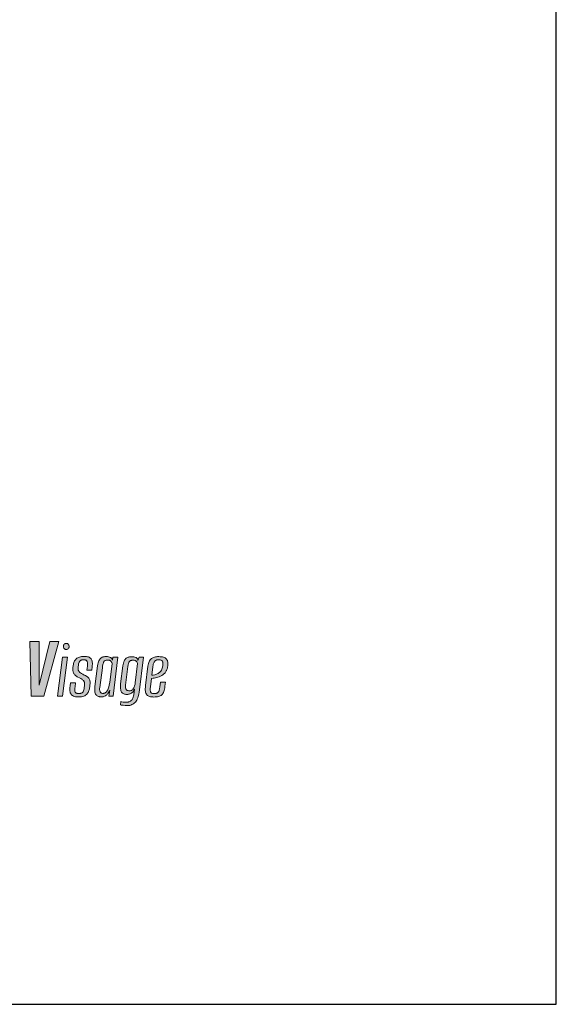
# Model space of a CAD drawing. Extents: x -325 to 432, y -193 to 216.
# Drawn here: x -40 to -38, y -135 to -131 of the extents above; entities that cross this region are included whole.
import ezdxf

# ---------------------------------------------------------------- set-up
doc = ezdxf.new("R2010")
doc.units = 0
doc.header["$LTSCALE"] = 10
doc.header["$MEASUREMENT"] = 0
doc.layers.get('0').update_dxf_attribs({"linetype": 'CONTINUOUS'})
doc.layers.get('Defpoints').update_dxf_attribs({"linetype": 'CONTINUOUS'})
doc.layers.add('8', color=8, linetype='CONTINUOUS')

msp = doc.modelspace()

# ---------------------------------------------------------------- hatches: boundary and pattern name
at = {"layer": '8', "transparency": 33554559}
h = msp.add_hatch(color=256, dxfattribs=at)
h.dxf.hatch_style = 1
h.paths.add_polyline_path([(-39.396608, -133.54778), (-39.392573, -133.514155), (-39.391228, -133.506891), (-39.39069, -133.503663), (-39.389883, -133.500973), (-39.388807, -133.498552), (-39.387731, -133.496131), (-39.386655, -133.494248), (-39.38531, -133.492365), (-39.383696, -133.49102), (-39.382082, -133.489675), (-39.380199, -133.488868), (-39.378316, -133.488061), (-39.376164, -133.487254), (-39.374012, -133.486985), (-39.371322, -133.486716), (-39.368632, -133.486447), (-39.365942, -133.486716), (-39.363252, -133.487254), (-39.361099, -133.487792), (-39.359216, -133.488599), (-39.357602, -133.489944), (-39.355988, -133.491289), (-39.354912, -133.492903), (-39.354105, -133.494786), (-39.353298, -133.496669), (-39.353029, -133.498821), (-39.35276, -133.501242), (-39.35276, -133.503932), (-39.353029, -133.509581), (-39.354105, -133.515769), (-39.355181, -133.520342), (-39.356526, -133.524377), (-39.358409, -133.528143), (-39.36083, -133.531371), (-39.363252, -133.53433), (-39.365942, -133.536751), (-39.368901, -133.538903), (-39.372129, -133.540786), (-39.375088, -133.5424), (-39.378316, -133.543745), (-39.381813, -133.54509), (-39.384772, -133.545897), (-39.390959, -133.547242)], flags=16)
h.paths.add_polyline_path([(-39.388269, -133.634132), (-39.383158, -133.633863), (-39.378316, -133.633594), (-39.374012, -133.633056), (-39.369977, -133.632249), (-39.36648, -133.631173), (-39.363252, -133.629558), (-39.360023, -133.627944), (-39.357333, -133.625792), (-39.354912, -133.623102), (-39.35276, -133.620143), (-39.350877, -133.616646), (-39.349263, -133.612611), (-39.347918, -133.608038), (-39.346573, -133.602927), (-39.345497, -133.597547), (-39.34469, -133.591359), (-39.342807, -133.57495), (-39.362714, -133.57495), (-39.364866, -133.594319), (-39.365942, -133.601313), (-39.367287, -133.606962), (-39.368094, -133.609383), (-39.36917, -133.611535), (-39.369977, -133.613418), (-39.371322, -133.615032), (-39.372667, -133.616377), (-39.374281, -133.617722), (-39.375895, -133.618529), (-39.377778, -133.619336), (-39.379661, -133.619874), (-39.381813, -133.620412), (-39.384234, -133.620681), (-39.386924, -133.620681), (-39.389614, -133.620681), (-39.392035, -133.620412), (-39.394187, -133.619874), (-39.39607, -133.619336), (-39.397684, -133.618529), (-39.399298, -133.617453), (-39.400374, -133.616108), (-39.401182, -133.614763), (-39.401989, -133.61288), (-39.402527, -133.610997), (-39.403065, -133.608845), (-39.403065, -133.606424), (-39.403065, -133.600775), (-39.402527, -133.593781), (-39.398222, -133.560693), (-39.390959, -133.559617), (-39.386924, -133.559079), (-39.382351, -133.558003), (-39.377509, -133.556927), (-39.372398, -133.555313), (-39.367287, -133.55343), (-39.362445, -133.551277), (-39.357333, -133.548587), (-39.35276, -133.545628), (-39.348456, -133.542131), (-39.346304, -133.540248), (-39.344421, -133.538096), (-39.342538, -133.535944), (-39.340924, -133.533523), (-39.33931, -133.530833), (-39.337965, -133.528412), (-39.33662, -133.525453), (-39.335544, -133.522494), (-39.334737, -133.519266), (-39.334199, -133.516038), (-39.333392, -133.510388), (-39.332854, -133.505277), (-39.332854, -133.500704), (-39.333123, -133.4964), (-39.33393, -133.492634), (-39.335006, -133.489137), (-39.33662, -133.486178), (-39.338503, -133.483488), (-39.340924, -133.481067), (-39.343614, -133.479184), (-39.346842, -133.47757), (-39.350608, -133.476225), (-39.354643, -133.475418), (-39.359216, -133.474611), (-39.364059, -133.474342), (-39.369439, -133.474072), (-39.374012, -133.474072), (-39.378047, -133.474611), (-39.382082, -133.475149), (-39.385848, -133.475956), (-39.389345, -133.477032), (-39.392573, -133.478377), (-39.395532, -133.479991), (-39.398222, -133.481874), (-39.400913, -133.484295), (-39.403334, -133.486985), (-39.405217, -133.490213), (-39.4071, -133.49371), (-39.408714, -133.497476), (-39.410059, -133.50178), (-39.411135, -133.506622), (-39.411942, -133.512002), (-39.421357, -133.5884), (-39.421895, -133.595126), (-39.422433, -133.601044), (-39.422433, -133.606424), (-39.421895, -133.610997), (-39.421088, -133.615301), (-39.420012, -133.619067), (-39.418398, -133.622295), (-39.416515, -133.624985), (-39.414363, -133.627406), (-39.411673, -133.629289), (-39.408714, -133.630904), (-39.405486, -133.632249), (-39.40172, -133.633056), (-39.397684, -133.633594), (-39.393111, -133.633863)])
h.paths.add_polyline_path([(-39.485919, -133.609383), (-39.48834, -133.609383), (-39.49103, -133.608845), (-39.492375, -133.608307), (-39.49372, -133.607769), (-39.495065, -133.606962), (-39.49641, -133.605886), (-39.497755, -133.60481), (-39.498831, -133.603196), (-39.499638, -133.601313), (-39.500445, -133.599161), (-39.500983, -133.59674), (-39.501252, -133.593781), (-39.501252, -133.590552), (-39.500983, -133.586786), (-39.491837, -133.51254), (-39.490761, -133.506084), (-39.489147, -133.500704), (-39.48834, -133.498552), (-39.487533, -133.496669), (-39.486457, -133.494786), (-39.485112, -133.493172), (-39.484036, -133.492096), (-39.482422, -133.49102), (-39.481077, -133.489944), (-39.479194, -133.489406), (-39.47731, -133.488868), (-39.475427, -133.48833), (-39.471123, -133.488061), (-39.468702, -133.48833), (-39.46655, -133.488599), (-39.464398, -133.488868), (-39.462784, -133.489406), (-39.46117, -133.490213), (-39.459825, -133.49102), (-39.457673, -133.492903), (-39.45579, -133.494786), (-39.454445, -133.497207), (-39.453638, -133.499359), (-39.4531, -133.501242), (-39.462515, -133.577909), (-39.463322, -133.583558), (-39.464667, -133.589207), (-39.46655, -133.594588), (-39.467626, -133.597009), (-39.468971, -133.59943), (-39.470316, -133.601582), (-39.47193, -133.603465), (-39.473813, -133.605079), (-39.475696, -133.606693), (-39.477848, -133.607769), (-39.48027, -133.608576), (-39.48296, -133.609114)], flags=16)
h.paths.add_polyline_path([(-39.494258, -133.667757), (-39.489147, -133.667488), (-39.484305, -133.66695), (-39.480001, -133.665874), (-39.475696, -133.66426), (-39.47193, -133.662108), (-39.468164, -133.659687), (-39.464936, -133.656997), (-39.461708, -133.653769), (-39.459018, -133.650272), (-39.456597, -133.646237), (-39.454176, -133.642202), (-39.452293, -133.637629), (-39.450679, -133.632518), (-39.449334, -133.627406), (-39.447989, -133.621757), (-39.447182, -133.615839), (-39.429965, -133.476763), (-39.447451, -133.476763), (-39.451486, -133.488868), (-39.451755, -133.486716), (-39.452562, -133.484564), (-39.453369, -133.48295), (-39.454445, -133.481336), (-39.45579, -133.479991), (-39.457135, -133.478915), (-39.458749, -133.477839), (-39.460363, -133.477032), (-39.464129, -133.475687), (-39.468164, -133.47488), (-39.472199, -133.474611), (-39.476503, -133.474342), (-39.482422, -133.474611), (-39.485112, -133.47488), (-39.488071, -133.475687), (-39.490761, -133.476494), (-39.493451, -133.47757), (-39.495872, -133.478915), (-39.498293, -133.480529), (-39.500714, -133.482681), (-39.502866, -133.485102), (-39.504749, -133.488061), (-39.506363, -133.491558), (-39.507977, -133.495324), (-39.509322, -133.499897), (-39.510398, -133.505008), (-39.511474, -133.510657), (-39.520352, -133.581675), (-39.52089, -133.588669), (-39.521159, -133.594857), (-39.52089, -133.600237), (-39.520083, -133.605079), (-39.519276, -133.609114), (-39.51793, -133.612342), (-39.516316, -133.615301), (-39.514433, -133.617453), (-39.51255, -133.619336), (-39.510129, -133.620681), (-39.507977, -133.621757), (-39.505287, -133.622564), (-39.502866, -133.623102), (-39.500176, -133.623371), (-39.495065, -133.623371), (-39.492106, -133.623371), (-39.489416, -133.623102), (-39.486726, -133.622564), (-39.484305, -133.621757), (-39.481884, -133.62095), (-39.479732, -133.619874), (-39.477848, -133.618798), (-39.475965, -133.617453), (-39.474082, -133.616108), (-39.472468, -133.614494), (-39.469778, -133.610997), (-39.467357, -133.607231), (-39.465474, -133.603196), (-39.468164, -133.624716), (-39.468971, -133.629827), (-39.470316, -133.634401), (-39.471661, -133.638436), (-39.473275, -133.641664), (-39.475158, -133.644623), (-39.47731, -133.647044), (-39.479463, -133.648927), (-39.481615, -133.650541), (-39.484036, -133.651886), (-39.486457, -133.652693), (-39.488609, -133.6535), (-39.49103, -133.653769), (-39.495334, -133.654307), (-39.498831, -133.654307), (-39.50448, -133.654038), (-39.510129, -133.653769), (-39.515509, -133.652962), (-39.520083, -133.652155), (-39.521428, -133.665067), (-39.517661, -133.665605), (-39.510398, -133.666681), (-39.502059, -133.667488)])
h.paths.add_polyline_path([(-39.590024, -133.619605), (-39.592176, -133.619605), (-39.594597, -133.619067), (-39.595942, -133.618529), (-39.597019, -133.617991), (-39.598364, -133.616915), (-39.59944, -133.615839), (-39.600516, -133.614494), (-39.601592, -133.61288), (-39.602399, -133.610997), (-39.602937, -133.608845), (-39.603475, -133.606155), (-39.603744, -133.603196), (-39.603475, -133.599699), (-39.603206, -133.595933), (-39.592714, -133.517921), (-39.591907, -133.511464), (-39.590831, -133.505815), (-39.589755, -133.500704), (-39.588679, -133.498283), (-39.587872, -133.496131), (-39.586527, -133.494248), (-39.585182, -133.492634), (-39.583837, -133.49102), (-39.581954, -133.489944), (-39.579802, -133.488868), (-39.577381, -133.488061), (-39.57496, -133.487792), (-39.572001, -133.487523), (-39.569311, -133.487523), (-39.56689, -133.488061), (-39.565007, -133.488599), (-39.563124, -133.489137), (-39.56151, -133.489944), (-39.560165, -133.49102), (-39.55882, -133.492096), (-39.557744, -133.493172), (-39.556398, -133.495593), (-39.555053, -133.497745), (-39.553977, -133.500973), (-39.563393, -133.576295), (-39.563931, -133.580599), (-39.565276, -133.586786), (-39.567159, -133.59405), (-39.568504, -133.597816), (-39.569849, -133.601313), (-39.571463, -133.605079), (-39.573346, -133.608307), (-39.575498, -133.611535), (-39.577919, -133.614225), (-39.58034, -133.616377), (-39.581954, -133.617453), (-39.583299, -133.61826), (-39.584913, -133.618798), (-39.586527, -133.619336), (-39.588141, -133.619605)], flags=16)
h.paths.add_polyline_path([(-39.596211, -133.633325), (-39.592714, -133.633325), (-39.589486, -133.632787), (-39.586527, -133.63198), (-39.583568, -133.630904), (-39.580878, -133.629558), (-39.578457, -133.628213), (-39.576305, -133.62633), (-39.574422, -133.624447), (-39.572539, -133.622564), (-39.570656, -133.620412), (-39.567697, -133.616108), (-39.565276, -133.611535), (-39.563393, -133.607231), (-39.566621, -133.630904), (-39.550211, -133.630904), (-39.530843, -133.476225), (-39.550749, -133.476225), (-39.552094, -133.48833), (-39.552632, -133.486716), (-39.553439, -133.485102), (-39.554246, -133.483488), (-39.555322, -133.482143), (-39.556667, -133.480798), (-39.558013, -133.479453), (-39.559358, -133.478377), (-39.560972, -133.47757), (-39.564469, -133.475956), (-39.568504, -133.474611), (-39.572539, -133.474072), (-39.577112, -133.473803), (-39.582492, -133.474072), (-39.585182, -133.474342), (-39.587872, -133.474611), (-39.590293, -133.475418), (-39.592983, -133.476225), (-39.595404, -133.47757), (-39.597826, -133.479184), (-39.600247, -133.481336), (-39.602399, -133.483757), (-39.604282, -133.486716), (-39.606165, -133.490213), (-39.607779, -133.494248), (-39.609124, -133.498821), (-39.610469, -133.503932), (-39.611276, -133.510119), (-39.622574, -133.592167), (-39.623112, -133.599161), (-39.623112, -133.605348), (-39.622843, -133.610728), (-39.622036, -133.615301), (-39.620691, -133.619336), (-39.619346, -133.622564), (-39.617463, -133.625523), (-39.61558, -133.627675), (-39.613428, -133.629558), (-39.611007, -133.630904), (-39.608586, -133.63198), (-39.605896, -133.632518), (-39.603475, -133.633056), (-39.601054, -133.633325)])
h.paths.add_polyline_path([(-39.686598, -133.633863), (-39.68068, -133.633594), (-39.675569, -133.633056), (-39.670726, -133.63198), (-39.666422, -133.630634), (-39.662387, -133.628751), (-39.659159, -133.626868), (-39.655931, -133.624447), (-39.653241, -133.621757), (-39.651089, -133.618798), (-39.649206, -133.615839), (-39.647323, -133.612611), (-39.645978, -133.608845), (-39.644902, -133.605348), (-39.643826, -133.601582), (-39.643019, -133.597547), (-39.642481, -133.593512), (-39.641674, -133.585979), (-39.641136, -133.581406), (-39.641136, -133.577371), (-39.641405, -133.573605), (-39.641943, -133.570377), (-39.642481, -133.567149), (-39.643557, -133.564459), (-39.644902, -133.561769), (-39.646247, -133.559617), (-39.64813, -133.557465), (-39.650013, -133.555582), (-39.651896, -133.553968), (-39.654048, -133.552353), (-39.65889, -133.549394), (-39.66427, -133.546973), (-39.669919, -133.544014), (-39.6753, -133.541324), (-39.679604, -133.538365), (-39.681487, -133.536751), (-39.68337, -133.535137), (-39.684715, -133.533523), (-39.68606, -133.53164), (-39.687136, -133.529488), (-39.687943, -133.527067), (-39.688481, -133.524646), (-39.68875, -133.521956), (-39.689019, -133.519266), (-39.68875, -133.516038), (-39.687136, -133.506622), (-39.686598, -133.502318), (-39.685522, -133.498552), (-39.684715, -133.496669), (-39.683908, -133.495055), (-39.683101, -133.493441), (-39.681756, -133.492096), (-39.68068, -133.490751), (-39.679066, -133.489675), (-39.677452, -133.488599), (-39.675838, -133.487792), (-39.673685, -133.487254), (-39.671533, -133.486716), (-39.669112, -133.486447), (-39.666422, -133.486178), (-39.66427, -133.486447), (-39.662387, -133.486447), (-39.660504, -133.486985), (-39.65889, -133.487523), (-39.657276, -133.48833), (-39.655931, -133.489137), (-39.654855, -133.490482), (-39.653779, -133.491827), (-39.652972, -133.493441), (-39.652434, -133.495324), (-39.651896, -133.497476), (-39.651627, -133.499628), (-39.651358, -133.502318), (-39.651358, -133.505277), (-39.651896, -133.512002), (-39.653779, -133.527605), (-39.634679, -133.527605), (-39.633065, -133.514693), (-39.632527, -133.509312), (-39.632258, -133.50447), (-39.632258, -133.499897), (-39.632527, -133.495862), (-39.633334, -133.492096), (-39.63441, -133.488599), (-39.635756, -133.48564), (-39.63737, -133.48295), (-39.639522, -133.480529), (-39.641943, -133.478646), (-39.644902, -133.476763), (-39.64813, -133.475418), (-39.651627, -133.474342), (-39.655662, -133.473803), (-39.660235, -133.473265), (-39.665077, -133.473265), (-39.670188, -133.473265), (-39.675031, -133.473803), (-39.679335, -133.474611), (-39.68337, -133.475687), (-39.687136, -133.477032), (-39.690364, -133.478646), (-39.693323, -133.480529), (-39.696013, -133.482681), (-39.698434, -133.485102), (-39.700586, -133.487792), (-39.702469, -133.490751), (-39.704083, -133.493979), (-39.705428, -133.497476), (-39.706504, -133.500973), (-39.707311, -133.505008), (-39.708118, -133.509043), (-39.709194, -133.518459), (-39.709463, -133.522494), (-39.709463, -133.52626), (-39.709194, -133.530026), (-39.708656, -133.533254), (-39.707849, -133.536213), (-39.706504, -133.538903), (-39.705159, -133.541593), (-39.703545, -133.544014), (-39.701662, -133.546166), (-39.699779, -133.548049), (-39.697358, -133.549932), (-39.694937, -133.551815), (-39.692516, -133.55343), (-39.689557, -133.555044), (-39.683639, -133.558003), (-39.678259, -133.560962), (-39.673416, -133.563652), (-39.671533, -133.565266), (-39.66965, -133.56688), (-39.668036, -133.568494), (-39.666691, -133.570108), (-39.665615, -133.571991), (-39.664539, -133.573874), (-39.664001, -133.575757), (-39.663463, -133.577909), (-39.662925, -133.58033), (-39.662925, -133.582751), (-39.662925, -133.585441), (-39.663194, -133.588131), (-39.66427, -133.597816), (-39.664808, -133.601582), (-39.665615, -133.605348), (-39.66696, -133.609383), (-39.667767, -133.610997), (-39.668843, -133.61288), (-39.670188, -133.614494), (-39.671533, -133.615839), (-39.673147, -133.617184), (-39.6753, -133.618529), (-39.677452, -133.619336), (-39.679873, -133.620143), (-39.682563, -133.620412), (-39.685522, -133.620681), (-39.689019, -133.620412), (-39.691978, -133.620143), (-39.694399, -133.619336), (-39.696551, -133.618529), (-39.698165, -133.617453), (-39.69951, -133.615839), (-39.700586, -133.614494), (-39.701393, -133.612611), (-39.701662, -133.610728), (-39.7022, -133.608576), (-39.7022, -133.606424), (-39.7022, -133.604003), (-39.701662, -133.598623), (-39.700855, -133.593243), (-39.699241, -133.577909), (-39.719148, -133.577909), (-39.720493, -133.589476), (-39.7213, -133.598085), (-39.721569, -133.602389), (-39.721569, -133.606424), (-39.7213, -133.610459), (-39.720493, -133.613956), (-39.719686, -133.617453), (-39.718072, -133.620681), (-39.716458, -133.623371), (-39.714037, -133.626061), (-39.711077, -133.628213), (-39.70758, -133.630096), (-39.703545, -133.631711), (-39.698703, -133.632787), (-39.693054, -133.633594)])
h.paths.add_polyline_path([(-39.770528, -133.630904), (-39.750621, -133.630904), (-39.731253, -133.476225), (-39.751159, -133.476225)])
h.paths.add_polyline_path([(-39.735826, -133.445827), (-39.733674, -133.445827), (-39.731253, -133.44502), (-39.72937, -133.443944), (-39.727756, -133.44233), (-39.726142, -133.440447), (-39.725066, -133.438564), (-39.724528, -133.436143), (-39.724259, -133.433721), (-39.724528, -133.4313), (-39.725335, -133.429148), (-39.726411, -133.426996), (-39.727756, -133.425113), (-39.72937, -133.423768), (-39.731253, -133.422692), (-39.733405, -133.421885), (-39.735557, -133.421616), (-39.737978, -133.421885), (-39.739861, -133.422692), (-39.742013, -133.423768), (-39.743627, -133.425113), (-39.744972, -133.426996), (-39.746048, -133.429148), (-39.746855, -133.4313), (-39.746855, -133.433721), (-39.746855, -133.436143), (-39.746048, -133.438564), (-39.744972, -133.440447), (-39.743627, -133.44233), (-39.742013, -133.443944), (-39.74013, -133.44502), (-39.738247, -133.445827)])
h.paths.add_polyline_path([(-39.875441, -133.630904), (-39.824598, -133.630904), (-39.76461, -133.414353), (-39.800926, -133.414353), (-39.843698, -133.587055), (-39.842622, -133.414353), (-39.880014, -133.414353)])

# ---------------------------------------------------------------- linework, layer by layer
at = {"color": 42, "lineweight": 0}
for points in [[(-39.875441, -133.630904), (-39.824598, -133.630904), (-39.76461, -133.414353), (-39.800926, -133.414353), (-39.843698, -133.587055), (-39.842622, -133.414353), (-39.880014, -133.414353), (-39.875441, -133.630904)], [(-39.735826, -133.445827), (-39.735826, -133.445827), (-39.733674, -133.445827), (-39.731253, -133.44502), (-39.72937, -133.443944), (-39.727756, -133.44233), (-39.726142, -133.440447), (-39.725066, -133.438564), (-39.724528, -133.436143), (-39.724259, -133.433721), (-39.724259, -133.433721), (-39.724528, -133.4313), (-39.725335, -133.429148), (-39.726411, -133.426996), (-39.727756, -133.425113), (-39.72937, -133.423768), (-39.731253, -133.422692), (-39.733405, -133.421885), (-39.735557, -133.421616), (-39.735557, -133.421616), (-39.737978, -133.421885), (-39.739861, -133.422692), (-39.742013, -133.423768), (-39.743627, -133.425113), (-39.744972, -133.426996), (-39.746048, -133.429148), (-39.746855, -133.4313), (-39.746855, -133.433721), (-39.746855, -133.433721), (-39.746855, -133.436143), (-39.746048, -133.438564), (-39.744972, -133.440447), (-39.743627, -133.44233), (-39.742013, -133.443944), (-39.74013, -133.44502), (-39.738247, -133.445827), (-39.735826, -133.445827), (-39.735826, -133.445827)], [(-39.770528, -133.630904), (-39.750621, -133.630904), (-39.731253, -133.476225), (-39.751159, -133.476225), (-39.770528, -133.630904)], [(-39.686598, -133.633863), (-39.686598, -133.633863), (-39.68068, -133.633594), (-39.675569, -133.633056), (-39.670726, -133.63198), (-39.666422, -133.630634), (-39.662387, -133.628751), (-39.659159, -133.626868), (-39.655931, -133.624447), (-39.653241, -133.621757), (-39.651089, -133.618798), (-39.649206, -133.615839), (-39.647323, -133.612611), (-39.645978, -133.608845), (-39.644902, -133.605348), (-39.643826, -133.601582), (-39.643019, -133.597547), (-39.642481, -133.593512), (-39.641674, -133.585979), (-39.641674, -133.585979), (-39.641136, -133.581406), (-39.641136, -133.577371), (-39.641405, -133.573605), (-39.641943, -133.570377), (-39.642481, -133.567149), (-39.643557, -133.564459), (-39.644902, -133.561769), (-39.646247, -133.559617), (-39.64813, -133.557465), (-39.650013, -133.555582), (-39.651896, -133.553968), (-39.654048, -133.552353), (-39.65889, -133.549394), (-39.66427, -133.546973), (-39.66427, -133.546973), (-39.669919, -133.544014), (-39.6753, -133.541324), (-39.679604, -133.538365), (-39.681487, -133.536751), (-39.68337, -133.535137), (-39.684715, -133.533523), (-39.68606, -133.53164), (-39.687136, -133.529488), (-39.687943, -133.527067), (-39.688481, -133.524646), (-39.68875, -133.521956), (-39.689019, -133.519266), (-39.68875, -133.516038), (-39.687136, -133.506622), (-39.687136, -133.506622), (-39.686598, -133.502318), (-39.685522, -133.498552), (-39.684715, -133.496669), (-39.683908, -133.495055), (-39.683101, -133.493441), (-39.681756, -133.492096), (-39.68068, -133.490751), (-39.679066, -133.489675), (-39.677452, -133.488599), (-39.675838, -133.487792), (-39.673685, -133.487254), (-39.671533, -133.486716), (-39.669112, -133.486447), (-39.666422, -133.486178), (-39.666422, -133.486178), (-39.66427, -133.486447), (-39.662387, -133.486447), (-39.660504, -133.486985), (-39.65889, -133.487523), (-39.657276, -133.48833), (-39.655931, -133.489137), (-39.654855, -133.490482), (-39.653779, -133.491827), (-39.652972, -133.493441), (-39.652434, -133.495324), (-39.651896, -133.497476), (-39.651627, -133.499628), (-39.651358, -133.502318), (-39.651358, -133.505277), (-39.651896, -133.512002), (-39.653779, -133.527605), (-39.634679, -133.527605), (-39.633065, -133.514693), (-39.633065, -133.514693), (-39.632527, -133.509312), (-39.632258, -133.50447), (-39.632258, -133.499897), (-39.632527, -133.495862), (-39.633334, -133.492096), (-39.63441, -133.488599), (-39.635756, -133.48564), (-39.63737, -133.48295), (-39.639522, -133.480529), (-39.641943, -133.478646), (-39.644902, -133.476763), (-39.64813, -133.475418), (-39.651627, -133.474342), (-39.655662, -133.473803), (-39.660235, -133.473265), (-39.665077, -133.473265), (-39.665077, -133.473265), (-39.670188, -133.473265), (-39.675031, -133.473803), (-39.679335, -133.474611), (-39.68337, -133.475687), (-39.687136, -133.477032), (-39.690364, -133.478646), (-39.693323, -133.480529), (-39.696013, -133.482681), (-39.698434, -133.485102), (-39.700586, -133.487792), (-39.702469, -133.490751), (-39.704083, -133.493979), (-39.705428, -133.497476), (-39.706504, -133.500973), (-39.707311, -133.505008), (-39.708118, -133.509043), (-39.709194, -133.518459), (-39.709194, -133.518459), (-39.709463, -133.522494), (-39.709463, -133.52626), (-39.709194, -133.530026), (-39.708656, -133.533254), (-39.707849, -133.536213), (-39.706504, -133.538903), (-39.705159, -133.541593), (-39.703545, -133.544014), (-39.701662, -133.546166), (-39.699779, -133.548049), (-39.697358, -133.549932), (-39.694937, -133.551815), (-39.692516, -133.55343), (-39.689557, -133.555044), (-39.683639, -133.558003), (-39.683639, -133.558003), (-39.678259, -133.560962), (-39.673416, -133.563652), (-39.671533, -133.565266), (-39.66965, -133.56688), (-39.668036, -133.568494), (-39.666691, -133.570108), (-39.665615, -133.571991), (-39.664539, -133.573874), (-39.664001, -133.575757), (-39.663463, -133.577909), (-39.662925, -133.58033), (-39.662925, -133.582751), (-39.662925, -133.585441), (-39.663194, -133.588131), (-39.66427, -133.597816), (-39.66427, -133.597816), (-39.664808, -133.601582), (-39.665615, -133.605348), (-39.66696, -133.609383), (-39.667767, -133.610997), (-39.668843, -133.61288), (-39.670188, -133.614494), (-39.671533, -133.615839), (-39.673147, -133.617184), (-39.6753, -133.618529), (-39.677452, -133.619336), (-39.679873, -133.620143), (-39.682563, -133.620412), (-39.685522, -133.620681), (-39.685522, -133.620681), (-39.689019, -133.620412), (-39.691978, -133.620143), (-39.694399, -133.619336), (-39.696551, -133.618529), (-39.698165, -133.617453), (-39.69951, -133.615839), (-39.700586, -133.614494), (-39.701393, -133.612611), (-39.701662, -133.610728), (-39.7022, -133.608576), (-39.7022, -133.606424), (-39.7022, -133.604003), (-39.701662, -133.598623), (-39.700855, -133.593243), (-39.699241, -133.577909), (-39.719148, -133.577909), (-39.720493, -133.589476), (-39.720493, -133.589476), (-39.7213, -133.598085), (-39.721569, -133.602389), (-39.721569, -133.606424), (-39.7213, -133.610459), (-39.720493, -133.613956), (-39.719686, -133.617453), (-39.718072, -133.620681), (-39.716458, -133.623371), (-39.714037, -133.626061), (-39.711077, -133.628213), (-39.70758, -133.630096), (-39.703545, -133.631711), (-39.698703, -133.632787), (-39.693054, -133.633594), (-39.686598, -133.633863), (-39.686598, -133.633863)], [(-39.596211, -133.633325), (-39.596211, -133.633325), (-39.592714, -133.633325), (-39.589486, -133.632787), (-39.586527, -133.63198), (-39.583568, -133.630904), (-39.580878, -133.629558), (-39.578457, -133.628213), (-39.576305, -133.62633), (-39.574422, -133.624447), (-39.572539, -133.622564), (-39.570656, -133.620412), (-39.567697, -133.616108), (-39.565276, -133.611535), (-39.563393, -133.607231), (-39.566621, -133.630904), (-39.550211, -133.630904), (-39.530843, -133.476225), (-39.550749, -133.476225), (-39.552094, -133.48833), (-39.552094, -133.48833), (-39.552632, -133.486716), (-39.553439, -133.485102), (-39.554246, -133.483488), (-39.555322, -133.482143), (-39.556667, -133.480798), (-39.558013, -133.479453), (-39.559358, -133.478377), (-39.560972, -133.47757), (-39.564469, -133.475956), (-39.568504, -133.474611), (-39.572539, -133.474072), (-39.577112, -133.473803), (-39.577112, -133.473803), (-39.582492, -133.474072), (-39.585182, -133.474342), (-39.587872, -133.474611), (-39.590293, -133.475418), (-39.592983, -133.476225), (-39.595404, -133.47757), (-39.597826, -133.479184), (-39.600247, -133.481336), (-39.602399, -133.483757), (-39.604282, -133.486716), (-39.606165, -133.490213), (-39.607779, -133.494248), (-39.609124, -133.498821), (-39.610469, -133.503932), (-39.611276, -133.510119), (-39.622574, -133.592167), (-39.622574, -133.592167), (-39.623112, -133.599161), (-39.623112, -133.605348), (-39.622843, -133.610728), (-39.622036, -133.615301), (-39.620691, -133.619336), (-39.619346, -133.622564), (-39.617463, -133.625523), (-39.61558, -133.627675), (-39.613428, -133.629558), (-39.611007, -133.630904), (-39.608586, -133.63198), (-39.605896, -133.632518), (-39.603475, -133.633056), (-39.601054, -133.633325), (-39.596211, -133.633325), (-39.596211, -133.633325)], [(-39.590024, -133.619605), (-39.590024, -133.619605), (-39.592176, -133.619605), (-39.594597, -133.619067), (-39.595942, -133.618529), (-39.597019, -133.617991), (-39.598364, -133.616915), (-39.59944, -133.615839), (-39.600516, -133.614494), (-39.601592, -133.61288), (-39.602399, -133.610997), (-39.602937, -133.608845), (-39.603475, -133.606155), (-39.603744, -133.603196), (-39.603475, -133.599699), (-39.603206, -133.595933), (-39.592714, -133.517921), (-39.592714, -133.517921), (-39.591907, -133.511464), (-39.590831, -133.505815), (-39.589755, -133.500704), (-39.588679, -133.498283), (-39.587872, -133.496131), (-39.586527, -133.494248), (-39.585182, -133.492634), (-39.583837, -133.49102), (-39.581954, -133.489944), (-39.579802, -133.488868), (-39.577381, -133.488061), (-39.57496, -133.487792), (-39.572001, -133.487523), (-39.572001, -133.487523), (-39.569311, -133.487523), (-39.56689, -133.488061), (-39.565007, -133.488599), (-39.563124, -133.489137), (-39.56151, -133.489944), (-39.560165, -133.49102), (-39.55882, -133.492096), (-39.557744, -133.493172), (-39.556398, -133.495593), (-39.555053, -133.497745), (-39.553977, -133.500973), (-39.563393, -133.576295), (-39.563393, -133.576295), (-39.563931, -133.580599), (-39.565276, -133.586786), (-39.567159, -133.59405), (-39.568504, -133.597816), (-39.569849, -133.601313), (-39.571463, -133.605079), (-39.573346, -133.608307), (-39.575498, -133.611535), (-39.577919, -133.614225), (-39.58034, -133.616377), (-39.581954, -133.617453), (-39.583299, -133.61826), (-39.584913, -133.618798), (-39.586527, -133.619336), (-39.588141, -133.619605), (-39.590024, -133.619605), (-39.590024, -133.619605)], [(-39.494258, -133.667757), (-39.494258, -133.667757), (-39.489147, -133.667488), (-39.484305, -133.66695), (-39.480001, -133.665874), (-39.475696, -133.66426), (-39.47193, -133.662108), (-39.468164, -133.659687), (-39.464936, -133.656997), (-39.461708, -133.653769), (-39.459018, -133.650272), (-39.456597, -133.646237), (-39.454176, -133.642202), (-39.452293, -133.637629), (-39.450679, -133.632518), (-39.449334, -133.627406), (-39.447989, -133.621757), (-39.447182, -133.615839), (-39.429965, -133.476763), (-39.447451, -133.476763), (-39.451486, -133.488868), (-39.451486, -133.488868), (-39.451755, -133.486716), (-39.452562, -133.484564), (-39.453369, -133.48295), (-39.454445, -133.481336), (-39.45579, -133.479991), (-39.457135, -133.478915), (-39.458749, -133.477839), (-39.460363, -133.477032), (-39.464129, -133.475687), (-39.468164, -133.47488), (-39.472199, -133.474611), (-39.476503, -133.474342), (-39.476503, -133.474342), (-39.482422, -133.474611), (-39.485112, -133.47488), (-39.488071, -133.475687), (-39.490761, -133.476494), (-39.493451, -133.47757), (-39.495872, -133.478915), (-39.498293, -133.480529), (-39.500714, -133.482681), (-39.502866, -133.485102), (-39.504749, -133.488061), (-39.506363, -133.491558), (-39.507977, -133.495324), (-39.509322, -133.499897), (-39.510398, -133.505008), (-39.511474, -133.510657), (-39.520352, -133.581675), (-39.520352, -133.581675), (-39.52089, -133.588669), (-39.521159, -133.594857), (-39.52089, -133.600237), (-39.520083, -133.605079), (-39.519276, -133.609114), (-39.51793, -133.612342), (-39.516316, -133.615301), (-39.514433, -133.617453), (-39.51255, -133.619336), (-39.510129, -133.620681), (-39.507977, -133.621757), (-39.505287, -133.622564), (-39.502866, -133.623102), (-39.500176, -133.623371), (-39.495065, -133.623371), (-39.495065, -133.623371), (-39.492106, -133.623371), (-39.489416, -133.623102), (-39.486726, -133.622564), (-39.484305, -133.621757), (-39.481884, -133.62095), (-39.479732, -133.619874), (-39.477848, -133.618798), (-39.475965, -133.617453), (-39.474082, -133.616108), (-39.472468, -133.614494), (-39.469778, -133.610997), (-39.467357, -133.607231), (-39.465474, -133.603196), (-39.468164, -133.624716), (-39.468164, -133.624716), (-39.468971, -133.629827), (-39.470316, -133.634401), (-39.471661, -133.638436), (-39.473275, -133.641664), (-39.475158, -133.644623), (-39.47731, -133.647044), (-39.479463, -133.648927), (-39.481615, -133.650541), (-39.484036, -133.651886), (-39.486457, -133.652693), (-39.488609, -133.6535), (-39.49103, -133.653769), (-39.495334, -133.654307), (-39.498831, -133.654307), (-39.498831, -133.654307), (-39.50448, -133.654038), (-39.510129, -133.653769), (-39.515509, -133.652962), (-39.520083, -133.652155), (-39.521428, -133.665067), (-39.521428, -133.665067), (-39.517661, -133.665605), (-39.510398, -133.666681), (-39.502059, -133.667488), (-39.494258, -133.667757), (-39.494258, -133.667757)], [(-39.485919, -133.609383), (-39.485919, -133.609383), (-39.48834, -133.609383), (-39.49103, -133.608845), (-39.492375, -133.608307), (-39.49372, -133.607769), (-39.495065, -133.606962), (-39.49641, -133.605886), (-39.497755, -133.60481), (-39.498831, -133.603196), (-39.499638, -133.601313), (-39.500445, -133.599161), (-39.500983, -133.59674), (-39.501252, -133.593781), (-39.501252, -133.590552), (-39.500983, -133.586786), (-39.491837, -133.51254), (-39.491837, -133.51254), (-39.490761, -133.506084), (-39.489147, -133.500704), (-39.48834, -133.498552), (-39.487533, -133.496669), (-39.486457, -133.494786), (-39.485112, -133.493172), (-39.484036, -133.492096), (-39.482422, -133.49102), (-39.481077, -133.489944), (-39.479194, -133.489406), (-39.47731, -133.488868), (-39.475427, -133.48833), (-39.471123, -133.488061), (-39.471123, -133.488061), (-39.468702, -133.48833), (-39.46655, -133.488599), (-39.464398, -133.488868), (-39.462784, -133.489406), (-39.46117, -133.490213), (-39.459825, -133.49102), (-39.457673, -133.492903), (-39.45579, -133.494786), (-39.454445, -133.497207), (-39.453638, -133.499359), (-39.4531, -133.501242), (-39.462515, -133.577909), (-39.462515, -133.577909), (-39.463322, -133.583558), (-39.464667, -133.589207), (-39.46655, -133.594588), (-39.467626, -133.597009), (-39.468971, -133.59943), (-39.470316, -133.601582), (-39.47193, -133.603465), (-39.473813, -133.605079), (-39.475696, -133.606693), (-39.477848, -133.607769), (-39.48027, -133.608576), (-39.48296, -133.609114), (-39.485919, -133.609383), (-39.485919, -133.609383)], [(-39.388269, -133.634132), (-39.388269, -133.634132), (-39.383158, -133.633863), (-39.378316, -133.633594), (-39.374012, -133.633056), (-39.369977, -133.632249), (-39.36648, -133.631173), (-39.363252, -133.629558), (-39.360023, -133.627944), (-39.357333, -133.625792), (-39.354912, -133.623102), (-39.35276, -133.620143), (-39.350877, -133.616646), (-39.349263, -133.612611), (-39.347918, -133.608038), (-39.346573, -133.602927), (-39.345497, -133.597547), (-39.34469, -133.591359), (-39.342807, -133.57495), (-39.362714, -133.57495), (-39.364866, -133.594319), (-39.364866, -133.594319), (-39.365942, -133.601313), (-39.367287, -133.606962), (-39.368094, -133.609383), (-39.36917, -133.611535), (-39.369977, -133.613418), (-39.371322, -133.615032), (-39.372667, -133.616377), (-39.374281, -133.617722), (-39.375895, -133.618529), (-39.377778, -133.619336), (-39.379661, -133.619874), (-39.381813, -133.620412), (-39.384234, -133.620681), (-39.386924, -133.620681), (-39.386924, -133.620681), (-39.389614, -133.620681), (-39.392035, -133.620412), (-39.394187, -133.619874), (-39.39607, -133.619336), (-39.397684, -133.618529), (-39.399298, -133.617453), (-39.400374, -133.616108), (-39.401182, -133.614763), (-39.401989, -133.61288), (-39.402527, -133.610997), (-39.403065, -133.608845), (-39.403065, -133.606424), (-39.403065, -133.600775), (-39.402527, -133.593781), (-39.398222, -133.560693), (-39.398222, -133.560693), (-39.390959, -133.559617), (-39.386924, -133.559079), (-39.382351, -133.558003), (-39.377509, -133.556927), (-39.372398, -133.555313), (-39.367287, -133.55343), (-39.362445, -133.551277), (-39.357333, -133.548587), (-39.35276, -133.545628), (-39.348456, -133.542131), (-39.346304, -133.540248), (-39.344421, -133.538096), (-39.342538, -133.535944), (-39.340924, -133.533523), (-39.33931, -133.530833), (-39.337965, -133.528412), (-39.33662, -133.525453), (-39.335544, -133.522494), (-39.334737, -133.519266), (-39.334199, -133.516038), (-39.334199, -133.516038), (-39.333392, -133.510388), (-39.332854, -133.505277), (-39.332854, -133.500704), (-39.333123, -133.4964), (-39.33393, -133.492634), (-39.335006, -133.489137), (-39.33662, -133.486178), (-39.338503, -133.483488), (-39.340924, -133.481067), (-39.343614, -133.479184), (-39.346842, -133.47757), (-39.350608, -133.476225), (-39.354643, -133.475418), (-39.359216, -133.474611), (-39.364059, -133.474342), (-39.369439, -133.474072), (-39.369439, -133.474072), (-39.374012, -133.474072), (-39.378047, -133.474611), (-39.382082, -133.475149), (-39.385848, -133.475956), (-39.389345, -133.477032), (-39.392573, -133.478377), (-39.395532, -133.479991), (-39.398222, -133.481874), (-39.400913, -133.484295), (-39.403334, -133.486985), (-39.405217, -133.490213), (-39.4071, -133.49371), (-39.408714, -133.497476), (-39.410059, -133.50178), (-39.411135, -133.506622), (-39.411942, -133.512002), (-39.421357, -133.5884), (-39.421357, -133.5884), (-39.421895, -133.595126), (-39.422433, -133.601044), (-39.422433, -133.606424), (-39.421895, -133.610997), (-39.421088, -133.615301), (-39.420012, -133.619067), (-39.418398, -133.622295), (-39.416515, -133.624985), (-39.414363, -133.627406), (-39.411673, -133.629289), (-39.408714, -133.630904), (-39.405486, -133.632249), (-39.40172, -133.633056), (-39.397684, -133.633594), (-39.393111, -133.633863), (-39.388269, -133.634132), (-39.388269, -133.634132)], [(-39.396608, -133.54778), (-39.392573, -133.514155), (-39.392573, -133.514155), (-39.391228, -133.506891), (-39.39069, -133.503663), (-39.389883, -133.500973), (-39.388807, -133.498552), (-39.387731, -133.496131), (-39.386655, -133.494248), (-39.38531, -133.492365), (-39.383696, -133.49102), (-39.382082, -133.489675), (-39.380199, -133.488868), (-39.378316, -133.488061), (-39.376164, -133.487254), (-39.374012, -133.486985), (-39.371322, -133.486716), (-39.368632, -133.486447), (-39.368632, -133.486447), (-39.365942, -133.486716), (-39.363252, -133.487254), (-39.361099, -133.487792), (-39.359216, -133.488599), (-39.357602, -133.489944), (-39.355988, -133.491289), (-39.354912, -133.492903), (-39.354105, -133.494786), (-39.353298, -133.496669), (-39.353029, -133.498821), (-39.35276, -133.501242), (-39.35276, -133.503932), (-39.353029, -133.509581), (-39.354105, -133.515769), (-39.354105, -133.515769), (-39.355181, -133.520342), (-39.356526, -133.524377), (-39.358409, -133.528143), (-39.36083, -133.531371), (-39.363252, -133.53433), (-39.365942, -133.536751), (-39.368901, -133.538903), (-39.372129, -133.540786), (-39.375088, -133.5424), (-39.378316, -133.543745), (-39.381813, -133.54509), (-39.384772, -133.545897), (-39.390959, -133.547242), (-39.396608, -133.54778), (-39.396608, -133.54778)]]:
    msp.add_lwpolyline(points, close=True, dxfattribs=at)
at = {"layer": 'Defpoints'}
msp.add_lwpolyline([(-50.577762, -134.850548), (-37.793754, -134.850548), (-37.793754, -124.216865), (-50.577762, -124.216865)], close=True, dxfattribs=at)

doc.saveas('drawing.dxf')
